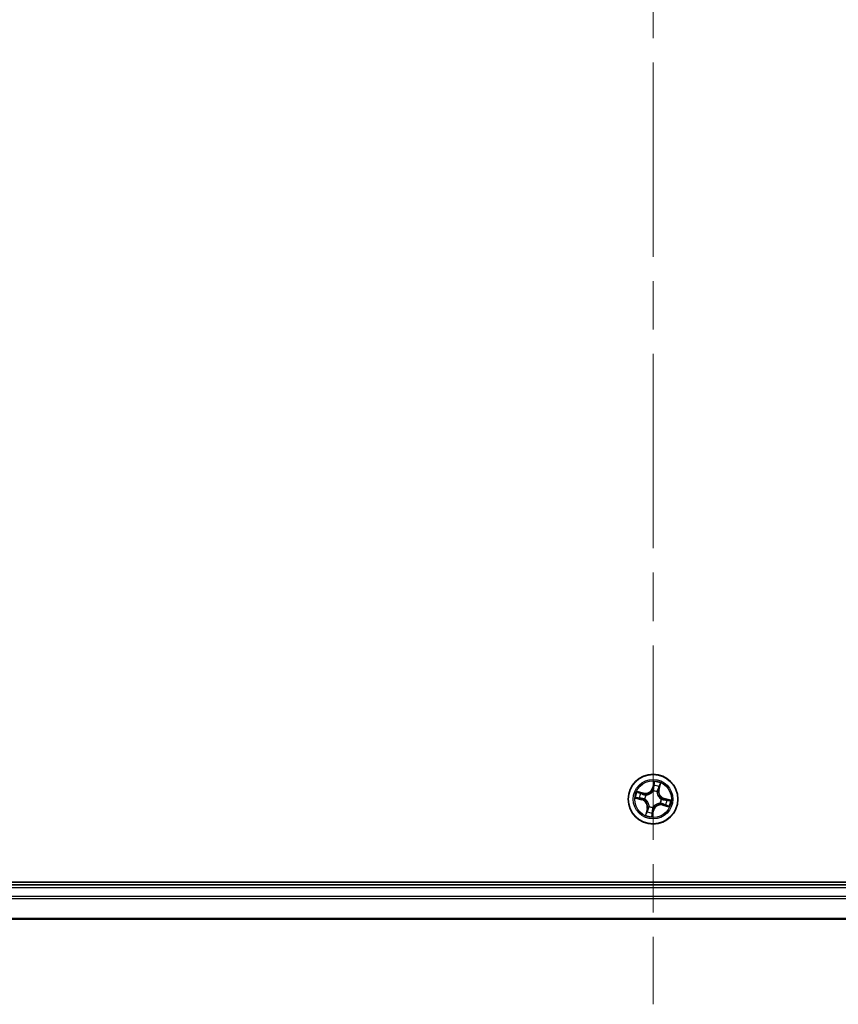
# Model space of a CAD drawing. Units: millimetres. Extents: x -1907 to 7332, y 32 to 1443.
# Drawn here: x 1124 to 1220, y 309 to 423 of the extents above; entities that cross this region are included whole.
import ezdxf

# ---------------------------------------------------------------- set-up
doc = ezdxf.new("R2010")
doc.units = ezdxf.units.MM
doc.header["$LTSCALE"] = 4
doc.linetypes.add('CHAIN', pattern=[0.3543, 0.2362, -0.0295, 0.0591, -0.0295])
for name, color, linetype, lineweight in [('Centerline (ISO)', 131, 'Continuous', 18), ('Visible (ISO)', 7, 'Continuous', 35), ('Visible Narrow (ISO)', 7, 'Continuous', 25)]:
    doc.layers.add(name, color=color, linetype=linetype, lineweight=lineweight)

msp = doc.modelspace()

# ---------------------------------------------------------------- linework, layer by layer
at = {"layer": 'Centerline (ISO)', "linetype": 'CHAIN', "ltscale": 23.990969}
msp.add_line((1198.1324, 826.4462), (1198.1324, 308.5852), dxfattribs=at)
at = {"layer": 'Visible (ISO)'}
for p, q in [((1393.1324, 322.8157), (1003.1324, 322.8157)), ((1388.1324, 322.5157), (1008.1324, 322.5157)), ((1008.1324, 318.5157), (1388.1324, 318.5157))]:
    msp.add_line(p, q, dxfattribs=at)
msp.add_circle((1198.1324, 332.5157), 2.9, dxfattribs=at)
at = {"layer": 'Visible Narrow (ISO)'}
for p, q in [((1198.2647, 334.5715), (1198.0549, 333.8206)), ((1198.1029, 333.8072), (1198.2348, 334.2793)), ((1198.8369, 333.6168), (1199.0203, 334.3746)), ((1197.0313, 333.2202), (1196.2735, 333.4037)), ((1196.5432, 333.2871), (1197.0196, 333.1718)), ((1197.0196, 333.1718), (1197.0025, 333.1012)), ((1197.0196, 333.1718), (1197.0313, 333.2202)), ((1198.1029, 333.8072), (1198.0549, 333.8206)), ((1198.1029, 333.8072), (1198.1729, 333.7877)), ((1198.1302, 333.4632), (1198.1301, 333.4845)), ((1198.6072, 333.3602), (1198.5968, 333.3416)), ((1198.7885, 333.6285), (1198.7179, 333.6456)), ((1198.9038, 334.1049), (1198.7885, 333.6285)), ((1198.7885, 333.6285), (1198.8369, 333.6168)), ((1196.0766, 332.648), (1196.8275, 332.4383)), ((1196.8409, 332.4862), (1196.3688, 332.6181)), ((1196.8409, 332.4862), (1196.8275, 332.4383)), ((1196.8409, 332.4862), (1196.8604, 332.5562)), ((1197.1849, 332.5135), (1197.1636, 332.5134)), ((1197.2879, 332.9906), (1197.3065, 332.9801)), ((1198.9768, 332.0409), (1198.9583, 332.0513)), ((1199.0799, 332.5179), (1199.1012, 332.518)), ((1199.2452, 331.8596), (1199.2623, 331.9302)), ((1199.4239, 332.5452), (1199.4044, 332.4752)), ((1199.4239, 332.5452), (1199.4373, 332.5932)), ((1199.4239, 332.5452), (1199.896, 332.4133)), ((1200.1882, 332.3834), (1199.4373, 332.5932)), ((1197.4279, 331.4146), (1197.2444, 330.6568)), ((1197.361, 330.9265), (1197.4763, 331.4029)), ((1197.4763, 331.4029), (1197.4279, 331.4146)), ((1197.4763, 331.4029), (1197.5469, 331.3858)), ((1197.6575, 331.6713), (1197.668, 331.6898)), ((1198.0001, 330.4599), (1198.2098, 331.2108)), ((1198.1619, 331.2242), (1198.03, 330.7521)), ((1198.1619, 331.2242), (1198.0919, 331.2437)), ((1198.1346, 331.5682), (1198.1347, 331.5469)), ((1198.1619, 331.2242), (1198.2098, 331.2108)), ((1199.2452, 331.8596), (1199.2335, 331.8112)), ((1199.2335, 331.8112), (1199.9913, 331.6278)), ((1199.7216, 331.7443), (1199.2452, 331.8596)), ((1008.1324, 322.2157), (1388.1324, 322.2157)), ((1388.1324, 321.1562), (1008.1324, 321.1562)), ((1008.1324, 320.9258), (1388.1324, 320.9258)), ((1388.1324, 318.5852), (1008.1324, 318.5852))]:
    msp.add_line(p, q, dxfattribs=at)
for radius in [2.8677, 2.3092, 2.1415]:
    msp.add_circle((1198.1324, 332.5157), radius, dxfattribs=at)
for centre, radius, start, end in [((1198.1324, 332.5157), 2.0601, 64.466802, 86.317639), ((1198.1324, 332.5157), 2.0601, 154.466802, 176.317639), ((1198.1324, 332.5157), 1.6122, 155.0847, 175.699741), ((1197.2322, 334.0504), 0.904, 256.39222, 344.39222), ((1197.2322, 334.0504), 0.8542, 256.39222, 344.39222), ((1198.1324, 332.5157), 0.9688, 60.650265, 90.134176), ((1198.1324, 332.5157), 0.9475, 60.650265, 90.134176), ((1198.1324, 332.5157), 1.6122, 65.0847, 85.699741), ((1199.6671, 333.4159), 0.904, 166.39222, 254.39222), ((1199.6671, 333.4159), 0.8542, 166.39222, 254.39222), ((1196.5976, 331.6156), 0.8542, 346.39222, 74.39222), ((1196.5976, 331.6156), 0.904, 346.39222, 74.39222), ((1198.1324, 332.5157), 0.9688, 150.650265, 180.134176), ((1198.1324, 332.5157), 0.9475, 150.650265, 180.134176), ((1198.1324, 332.5157), 0.9475, 330.650265, 0.134176), ((1198.1324, 332.5157), 0.9688, 330.650265, 0.134176), ((1198.1324, 332.5157), 1.6122, 335.0847, 355.699741), ((1198.1324, 332.5157), 2.0601, 334.466802, 356.317639), ((1198.1324, 332.5157), 1.6122, 245.0847, 265.699741), ((1198.1324, 332.5157), 0.9688, 240.650265, 270.134176), ((1198.1324, 332.5157), 0.9475, 240.650265, 270.134176), ((1199.0325, 330.981), 0.904, 76.39222, 164.39222), ((1199.0325, 330.981), 0.8542, 76.39222, 164.39222), ((1198.1324, 332.5157), 2.0601, 244.466802, 266.317639)]:
    msp.add_arc(centre, radius, start, end, dxfattribs=at)
for centre, major_axis, ratio, start_param, end_param in [((1198.2827, 334.2659), (-0.0488, 0.0107), 0.54850665, 4.7835784, 6.17876057), ((1196.5315, 333.2387), (0.0145, 0.0478), 0.54850665, 0.10442473, 1.4996069), ((1196.7109, 333.176), (0.0201, 0.0458), 0.89574018, 0.19731949, 1.55274262), ((1196.9907, 333.0528), (0.0201, 0.0458), 0.89572054, 0.1973017, 1.54834765), ((1198.1302, 333.4397), (-0.0453, 0.0212), 0.87684642, 5.10328313, 6.10089396), ((1198.1302, 333.4397), (-0.0424, 0.0265), 0.41070123, 4.96449783, 6.18744952), ((1198.2208, 333.7743), (-0.0498, 0.0048), 0.89572054, 4.73483766, 6.08588361), ((1198.2499, 334.0787), (-0.0498, 0.0048), 0.89574018, 4.73044269, 6.08586581), ((1198.5853, 333.3211), (0.0499, 0.0024), 0.41070123, 0.09573579, 1.31868747), ((1198.5853, 333.3211), (0.0499, -0.0036), 0.87684641, 0.18229136, 1.17990219), ((1198.6695, 333.6574), (0.0458, -0.0201), 0.89572054, 0.1973017, 1.54834765), ((1198.7927, 333.9372), (0.0458, -0.0201), 0.89574018, 0.19731949, 1.55274262), ((1198.8554, 334.1166), (0.0478, -0.0145), 0.54850665, 0.10442473, 1.4996069), ((1196.3822, 332.6661), (-0.0107, -0.0488), 0.54850665, 4.7835784, 6.17876057), ((1196.5694, 332.6332), (-0.0048, -0.0498), 0.89574018, 4.73044269, 6.08586581), ((1196.8738, 332.6042), (-0.0048, -0.0498), 0.89572054, 4.73483766, 6.08588361), ((1197.2084, 332.5135), (-0.0212, -0.0453), 0.87684642, 5.10328313, 6.10089396), ((1197.2084, 332.5135), (-0.0265, -0.0424), 0.41070123, 4.96449783, 6.18744952), ((1197.327, 332.9686), (0.0036, 0.0499), 0.87684641, 0.18229136, 1.17990219), ((1197.327, 332.9686), (-0.0024, 0.0499), 0.41070123, 0.09573579, 1.31868747), ((1198.9378, 332.0628), (0.0024, -0.0499), 0.41070123, 0.09573579, 1.31868747), ((1198.9378, 332.0628), (-0.0036, -0.0499), 0.87684641, 0.18229136, 1.17990219), ((1199.0564, 332.5179), (0.0265, 0.0424), 0.41070123, 4.96449783, 6.18744952), ((1199.0564, 332.5179), (0.0212, 0.0453), 0.87684642, 5.10328313, 6.10089396), ((1199.274, 331.9786), (-0.0201, -0.0458), 0.89572054, 0.1973017, 1.54834765), ((1199.3909, 332.4273), (0.0048, 0.0498), 0.89572054, 4.73483766, 6.08588361), ((1199.6954, 332.3982), (0.0048, 0.0498), 0.89574018, 4.73044269, 6.08586581), ((1199.8826, 332.3654), (0.0107, 0.0488), 0.54850665, 4.7835784, 6.17876057), ((1197.4094, 330.9148), (-0.0478, 0.0145), 0.54850665, 0.10442473, 1.4996069), ((1197.4721, 331.0942), (-0.0458, 0.0201), 0.89574018, 0.19731949, 1.55274262), ((1197.5953, 331.3741), (-0.0458, 0.0201), 0.89572054, 0.1973017, 1.54834765), ((1197.6795, 331.7103), (-0.0499, 0.0036), 0.87684641, 0.18229136, 1.17990219), ((1197.6795, 331.7103), (-0.0499, -0.0024), 0.41070123, 0.09573579, 1.31868747), ((1198.0149, 330.9527), (0.0498, -0.0048), 0.89574018, 4.73044269, 6.08586581), ((1198.0439, 331.2571), (0.0498, -0.0048), 0.89572054, 4.73483766, 6.08588361), ((1198.1345, 331.5917), (0.0424, -0.0265), 0.41070123, 4.96449783, 6.18744952), ((1198.1345, 331.5917), (0.0453, -0.0212), 0.87684642, 5.10328313, 6.10089396), ((1199.5539, 331.8554), (-0.0201, -0.0458), 0.89574018, 0.19731949, 1.55274262), ((1199.7333, 331.7927), (-0.0145, -0.0478), 0.54850665, 0.10442473, 1.4996069), ((1197.982, 330.7655), (0.0488, -0.0107), 0.54850665, 4.7835784, 6.17876057)]:
    msp.add_ellipse(centre, major_axis=major_axis, ratio=ratio, start_param=start_param, end_param=end_param, dxfattribs=at)
for points, knots in [([(1198.2348, 334.2793), (1198.2262, 334.2398), (1198.2189, 334.2036), (1198.2078, 334.1405), (1198.204, 334.1135), (1198.2019, 334.0921)], [0, 0, 0, 0, 0.014491423, 0.014491423, 0.0289828459, 0.0289828459, 0.0289828459, 0.0289828459]), ([(1198.2647, 334.5715), (1198.2634, 334.5447), (1198.2621, 334.5176), (1198.2591, 334.4647), (1198.2573, 334.439), (1198.2525, 334.3849), (1198.2493, 334.3566), (1198.242, 334.312), (1198.2388, 334.2953), (1198.2348, 334.2793)], [-0.0323943032, -0.0323943032, -0.0323943032, -0.0323943032, -0.0237449879, -0.0237449879, -0.0154285, -0.0154285, -0.0059340385, -0.0059340385, 0, 0, 0, 0]), ([(1198.2533, 334.1233), (1198.2552, 334.1428), (1198.2589, 334.1673), (1198.2697, 334.2247), (1198.2767, 334.2575), (1198.2851, 334.2934)], [-0.0289828459, -0.0289828459, -0.0289828459, -0.0289828459, -0.014491423, -0.014491423, 0, 0, 0, 0]), ([(1198.2851, 334.2934), (1198.2885, 334.308), (1198.2904, 334.3236), (1198.2925, 334.3653), (1198.2911, 334.3922), (1198.2858, 334.4438), (1198.2823, 334.4686), (1198.2741, 334.5195), (1198.2694, 334.5456), (1198.2647, 334.5715)], [0, 0, 0, 0, 0.0059340385, 0.0059340385, 0.0154285, 0.0154285, 0.0237449879, 0.0237449879, 0.0323943032, 0.0323943032, 0.0323943032, 0.0323943032]), ([(1199.0203, 334.3746), (1199, 334.3498), (1198.9794, 334.3247), (1198.9349, 334.2676), (1198.9118, 334.2356), (1198.8821, 334.1828), (1198.8727, 334.1623), (1198.8668, 334.1418)], [-0.0003383294, -0.0003383294, -0.0003383294, -0.0003383294, 0.0102009359, 0.0102009359, 0.0236501899, 0.0236501899, 0.0320559737, 0.0320559737, 0.0320559737, 0.0320559737]), ([(1198.9038, 334.1049), (1198.91, 334.1275), (1198.918, 334.1506), (1198.9416, 334.211), (1198.9587, 334.2483), (1198.991, 334.3156), (1199.0057, 334.3453), (1199.0203, 334.3746)], [-0.0320559737, -0.0320559737, -0.0320559737, -0.0320559737, -0.0236501899, -0.0236501899, -0.0102009359, -0.0102009359, 0.0003383294, 0.0003383294, 0.0003383294, 0.0003383294]), ([(1196.5432, 333.2871), (1196.5206, 333.2933), (1196.4975, 333.3013), (1196.4371, 333.325), (1196.3997, 333.342), (1196.3325, 333.3743), (1196.3028, 333.3891), (1196.2735, 333.4037)], [-0.0320559737, -0.0320559737, -0.0320559737, -0.0320559737, -0.0236501899, -0.0236501899, -0.0102009359, -0.0102009359, 0.0003383294, 0.0003383294, 0.0003383294, 0.0003383294]), ([(1196.2735, 333.4037), (1196.2983, 333.3833), (1196.3234, 333.3627), (1196.3805, 333.3182), (1196.4125, 333.2951), (1196.4653, 333.2654), (1196.4858, 333.256), (1196.5063, 333.2501)], [-0.0003383294, -0.0003383294, -0.0003383294, -0.0003383294, 0.0102009359, 0.0102009359, 0.0236501899, 0.0236501899, 0.0320559737, 0.0320559737, 0.0320559737, 0.0320559737]), ([(1196.5063, 333.2501), (1196.5415, 333.24), (1196.5734, 333.2301), (1196.6288, 333.2115), (1196.6522, 333.2028), (1196.6703, 333.1949)], [-0.0289828459, -0.0289828459, -0.0289828459, -0.0289828459, -0.0145850634, -0.0145850634, 0, 0, 0, 0]), ([(1196.7226, 333.2244), (1196.7028, 333.2331), (1196.6772, 333.243), (1196.6165, 333.2642), (1196.5816, 333.2755), (1196.5432, 333.2871)], [0, 0, 0, 0, 0.0145850634, 0.0145850634, 0.0289828459, 0.0289828459, 0.0289828459, 0.0289828459]), ([(1196.6703, 333.1949), (1196.7169, 333.1744), (1196.7636, 333.1539), (1196.8569, 333.1129), (1196.9035, 333.0924), (1196.9502, 333.0719)], [-0.0687798542, -0.0687798542, -0.0687798542, -0.0687798542, -0.0343899271, -0.0343899271, 0, 0, 0, 0]), ([(1197.0025, 333.1012), (1196.9558, 333.1218), (1196.9092, 333.1423), (1196.8159, 333.1834), (1196.7692, 333.2039), (1196.7226, 333.2244)], [0, 0, 0, 0, 0.0343899271, 0.0343899271, 0.0687798542, 0.0687798542, 0.0687798542, 0.0687798542]), ([(1196.9502, 333.0719), (1197.0169, 333.0426), (1197.0867, 333.0204), (1197.2015, 332.9984), (1197.2438, 332.993), (1197.2879, 332.9906)], [-0.0982412545, -0.0982412545, -0.0982412545, -0.0982412545, -0.0491206273, -0.0491206273, -0.0217758941, -0.0217758941, -0.0217758941, -0.0217758941]), ([(1197.3226, 333.0182), (1197.2809, 333.0216), (1197.2408, 333.0276), (1197.132, 333.0507), (1197.0657, 333.0727), (1197.0025, 333.1012)], [0.0217758941, 0.0217758941, 0.0217758941, 0.0217758941, 0.0491206273, 0.0491206273, 0.0982412545, 0.0982412545, 0.0982412545, 0.0982412545]), ([(1197.3065, 332.9801), (1197.3232, 332.9811), (1197.3399, 332.9825), (1197.4421, 332.9936), (1197.5291, 333.014), (1197.67, 333.0681), (1197.7239, 333.094), (1197.7755, 333.1242), (1197.827, 333.1545), (1197.876, 333.1889), (1197.9919, 333.2855), (1198.0522, 333.3515), (1198.1118, 333.4352), (1198.1212, 333.4491), (1198.1302, 333.4632)], [-0.174866013, -0.174866013, -0.174866013, -0.174866013, -0.16940495, -0.16940495, -0.141674077, -0.141674077, -0.124342281, -0.124342281, -0.124342281, -0.107010485, -0.107010485, -0.079279611, -0.079279611, -0.073818549, -0.073818549, -0.073818549, -0.073818549]), ([(1198.089, 333.4677), (1198.0807, 333.4543), (1198.072, 333.441), (1198.0168, 333.3611), (1197.9613, 333.2981), (1197.8547, 333.207), (1197.8097, 333.1749), (1197.7622, 333.147), (1197.7146, 333.1191), (1197.6646, 333.0955), (1197.5331, 333.0469), (1197.451, 333.0292), (1197.3543, 333.0201), (1197.3384, 333.019), (1197.3226, 333.0182)], [0.073818549, 0.073818549, 0.073818549, 0.073818549, 0.079279611, 0.079279611, 0.107010485, 0.107010485, 0.124342281, 0.124342281, 0.124342281, 0.141674077, 0.141674077, 0.16940495, 0.16940495, 0.174866013, 0.174866013, 0.174866013, 0.174866013]), ([(1198.1729, 333.7877), (1198.1669, 333.7186), (1198.1537, 333.65), (1198.1208, 333.5437), (1198.1065, 333.5058), (1198.089, 333.4677)], [0, 0, 0, 0, 0.0491206273, 0.0491206273, 0.0764653604, 0.0764653604, 0.0764653604, 0.0764653604]), ([(1198.1301, 333.4845), (1198.1496, 333.5242), (1198.1655, 333.5638), (1198.2023, 333.6747), (1198.217, 333.7465), (1198.224, 333.819)], [-0.0764653604, -0.0764653604, -0.0764653604, -0.0764653604, -0.0491206273, -0.0491206273, 0, 0, 0, 0]), ([(1198.2019, 334.0921), (1198.1971, 334.0414), (1198.1922, 333.9906), (1198.1826, 333.8892), (1198.1777, 333.8384), (1198.1729, 333.7877)], [0, 0, 0, 0, 0.0343899271, 0.0343899271, 0.0687798542, 0.0687798542, 0.0687798542, 0.0687798542]), ([(1198.224, 333.819), (1198.2289, 333.8697), (1198.2338, 333.9204), (1198.2435, 334.0219), (1198.2484, 334.0726), (1198.2533, 334.1233)], [-0.0687798542, -0.0687798542, -0.0687798542, -0.0687798542, -0.0343899271, -0.0343899271, 0, 0, 0, 0]), ([(1198.5968, 333.3416), (1198.5978, 333.3249), (1198.5992, 333.3082), (1198.6103, 333.206), (1198.6307, 333.119), (1198.6848, 332.9781), (1198.7107, 332.9242), (1198.7409, 332.8726), (1198.7711, 332.8211), (1198.8056, 332.7721), (1198.9021, 332.6562), (1198.9682, 332.5959), (1199.0519, 332.5363), (1199.0658, 332.5269), (1199.0799, 332.5179)], [-0.174866013, -0.174866013, -0.174866013, -0.174866013, -0.16940495, -0.16940495, -0.141674077, -0.141674077, -0.124342281, -0.124342281, -0.124342281, -0.107010485, -0.107010485, -0.079279611, -0.079279611, -0.073818549, -0.073818549, -0.073818549, -0.073818549]), ([(1198.6885, 333.6979), (1198.6593, 333.6312), (1198.6371, 333.5614), (1198.615, 333.4466), (1198.6096, 333.4043), (1198.6072, 333.3602)], [-0.0982412545, -0.0982412545, -0.0982412545, -0.0982412545, -0.0491206273, -0.0491206273, -0.0217758941, -0.0217758941, -0.0217758941, -0.0217758941]), ([(1198.6349, 333.3255), (1198.6383, 333.3672), (1198.6443, 333.4073), (1198.6674, 333.5161), (1198.6894, 333.5824), (1198.7179, 333.6456)], [0.0217758941, 0.0217758941, 0.0217758941, 0.0217758941, 0.0491206273, 0.0491206273, 0.0982412545, 0.0982412545, 0.0982412545, 0.0982412545]), ([(1199.0844, 332.5591), (1199.071, 332.5674), (1199.0576, 332.5761), (1198.9777, 332.6313), (1198.9148, 332.6868), (1198.8237, 332.7934), (1198.7915, 332.8384), (1198.7636, 332.8859), (1198.7357, 332.9335), (1198.7122, 332.9835), (1198.6636, 333.115), (1198.6459, 333.1971), (1198.6367, 333.2938), (1198.6356, 333.3097), (1198.6349, 333.3255)], [0.073818549, 0.073818549, 0.073818549, 0.073818549, 0.079279611, 0.079279611, 0.107010485, 0.107010485, 0.124342281, 0.124342281, 0.124342281, 0.141674077, 0.141674077, 0.16940495, 0.16940495, 0.174866013, 0.174866013, 0.174866013, 0.174866013]), ([(1198.8116, 333.9778), (1198.791, 333.9312), (1198.7705, 333.8845), (1198.7295, 333.7912), (1198.709, 333.7445), (1198.6885, 333.6979)], [-0.0687798542, -0.0687798542, -0.0687798542, -0.0687798542, -0.0343899271, -0.0343899271, 0, 0, 0, 0]), ([(1198.7179, 333.6456), (1198.7384, 333.6923), (1198.759, 333.7389), (1198.8, 333.8322), (1198.8206, 333.8789), (1198.8411, 333.9255)], [0, 0, 0, 0, 0.0343899271, 0.0343899271, 0.0687798542, 0.0687798542, 0.0687798542, 0.0687798542]), ([(1198.8668, 334.1418), (1198.8567, 334.1066), (1198.8468, 334.0747), (1198.8282, 334.0193), (1198.8194, 333.9959), (1198.8116, 333.9778)], [-0.0289828459, -0.0289828459, -0.0289828459, -0.0289828459, -0.0145850634, -0.0145850634, 0, 0, 0, 0]), ([(1198.8411, 333.9255), (1198.8498, 333.9453), (1198.8597, 333.9709), (1198.8809, 334.0316), (1198.8921, 334.0665), (1198.9038, 334.1049)], [0, 0, 0, 0, 0.0145850634, 0.0145850634, 0.0289828459, 0.0289828459, 0.0289828459, 0.0289828459]), ([(1196.3547, 332.6684), (1196.3401, 332.6719), (1196.3245, 332.6737), (1196.2828, 332.6758), (1196.2559, 332.6744), (1196.2042, 332.6692), (1196.1795, 332.6656), (1196.1286, 332.6574), (1196.1025, 332.6527), (1196.0766, 332.648)], [0, 0, 0, 0, 0.0059340385, 0.0059340385, 0.0154285, 0.0154285, 0.0237449879, 0.0237449879, 0.0323943032, 0.0323943032, 0.0323943032, 0.0323943032]), ([(1196.0766, 332.648), (1196.1034, 332.6467), (1196.1305, 332.6454), (1196.1834, 332.6424), (1196.2091, 332.6407), (1196.2632, 332.6359), (1196.2915, 332.6327), (1196.3361, 332.6254), (1196.3528, 332.6221), (1196.3688, 332.6181)], [-0.0323943032, -0.0323943032, -0.0323943032, -0.0323943032, -0.0237449879, -0.0237449879, -0.0154285, -0.0154285, -0.0059340385, -0.0059340385, 0, 0, 0, 0]), ([(1196.5247, 332.6366), (1196.5053, 332.6385), (1196.4808, 332.6422), (1196.4234, 332.653), (1196.3906, 332.66), (1196.3547, 332.6684)], [-0.0289828459, -0.0289828459, -0.0289828459, -0.0289828459, -0.014491423, -0.014491423, 0, 0, 0, 0]), ([(1196.3688, 332.6181), (1196.4083, 332.6095), (1196.4445, 332.6023), (1196.5076, 332.5912), (1196.5346, 332.5873), (1196.556, 332.5853)], [0, 0, 0, 0, 0.014491423, 0.014491423, 0.0289828459, 0.0289828459, 0.0289828459, 0.0289828459]), ([(1196.8291, 332.6073), (1196.7784, 332.6122), (1196.7277, 332.6171), (1196.6262, 332.6268), (1196.5755, 332.6317), (1196.5247, 332.6366)], [-0.0687798542, -0.0687798542, -0.0687798542, -0.0687798542, -0.0343899271, -0.0343899271, 0, 0, 0, 0]), ([(1196.556, 332.5853), (1196.6067, 332.5804), (1196.6575, 332.5756), (1196.7589, 332.5659), (1196.8097, 332.561), (1196.8604, 332.5562)], [0, 0, 0, 0, 0.0343899271, 0.0343899271, 0.0687798542, 0.0687798542, 0.0687798542, 0.0687798542]), ([(1197.1636, 332.5134), (1197.1239, 332.5329), (1197.0843, 332.5488), (1196.9733, 332.5856), (1196.9016, 332.6003), (1196.8291, 332.6073)], [-0.0764653604, -0.0764653604, -0.0764653604, -0.0764653604, -0.0491206273, -0.0491206273, 0, 0, 0, 0]), ([(1196.8604, 332.5562), (1196.9295, 332.5502), (1196.9981, 332.5371), (1197.1044, 332.5041), (1197.1423, 332.4898), (1197.1804, 332.4724)], [0, 0, 0, 0, 0.0491206273, 0.0491206273, 0.0764653604, 0.0764653604, 0.0764653604, 0.0764653604]), ([(1197.1804, 332.4724), (1197.1938, 332.464), (1197.2071, 332.4553), (1197.287, 332.4001), (1197.35, 332.3446), (1197.4411, 332.238), (1197.4732, 332.1931), (1197.5011, 332.1455), (1197.529, 332.0979), (1197.5526, 332.0479), (1197.6011, 331.9164), (1197.6189, 331.8343), (1197.628, 331.7376), (1197.6291, 331.7218), (1197.6299, 331.706)], [0.073818549, 0.073818549, 0.073818549, 0.073818549, 0.079279611, 0.079279611, 0.107010485, 0.107010485, 0.124342281, 0.124342281, 0.124342281, 0.141674077, 0.141674077, 0.16940495, 0.16940495, 0.174866013, 0.174866013, 0.174866013, 0.174866013]), ([(1197.668, 331.6898), (1197.667, 331.7065), (1197.6656, 331.7233), (1197.6545, 331.8254), (1197.6341, 331.9125), (1197.58, 332.0533), (1197.5541, 332.1073), (1197.5239, 332.1588), (1197.4936, 332.2104), (1197.4592, 332.2593), (1197.3626, 332.3752), (1197.2966, 332.4355), (1197.2129, 332.4951), (1197.199, 332.5045), (1197.1849, 332.5135)], [-0.174866013, -0.174866013, -0.174866013, -0.174866013, -0.16940495, -0.16940495, -0.141674077, -0.141674077, -0.124342281, -0.124342281, -0.124342281, -0.107010485, -0.107010485, -0.079279611, -0.079279611, -0.073818549, -0.073818549, -0.073818549, -0.073818549]), ([(1198.9583, 332.0513), (1198.9416, 332.0503), (1198.9248, 332.0489), (1198.8227, 332.0378), (1198.7356, 332.0174), (1198.5948, 331.9633), (1198.5408, 331.9374), (1198.4893, 331.9072), (1198.4377, 331.877), (1198.3888, 331.8425), (1198.2729, 331.746), (1198.2126, 331.6799), (1198.153, 331.5962), (1198.1436, 331.5823), (1198.1346, 331.5682)], [-0.174866013, -0.174866013, -0.174866013, -0.174866013, -0.16940495, -0.16940495, -0.141674077, -0.141674077, -0.124342281, -0.124342281, -0.124342281, -0.107010485, -0.107010485, -0.079279611, -0.079279611, -0.073818549, -0.073818549, -0.073818549, -0.073818549]), ([(1198.1757, 331.5637), (1198.1841, 331.5771), (1198.1928, 331.5904), (1198.248, 331.6704), (1198.3035, 331.7333), (1198.4101, 331.8244), (1198.455, 331.8566), (1198.5026, 331.8845), (1198.5502, 331.9124), (1198.6002, 331.9359), (1198.7317, 331.9845), (1198.8138, 332.0022), (1198.9105, 332.0114), (1198.9263, 332.0125), (1198.9421, 332.0132)], [0.073818549, 0.073818549, 0.073818549, 0.073818549, 0.079279611, 0.079279611, 0.107010485, 0.107010485, 0.124342281, 0.124342281, 0.124342281, 0.141674077, 0.141674077, 0.16940495, 0.16940495, 0.174866013, 0.174866013, 0.174866013, 0.174866013]), ([(1198.9421, 332.0132), (1198.9839, 332.0098), (1199.0239, 332.0038), (1199.1328, 331.9807), (1199.1991, 331.9587), (1199.2623, 331.9302)], [0.0217758941, 0.0217758941, 0.0217758941, 0.0217758941, 0.0491206273, 0.0491206273, 0.0982412545, 0.0982412545, 0.0982412545, 0.0982412545]), ([(1199.3145, 331.9595), (1199.2479, 331.9888), (1199.1781, 332.011), (1199.0633, 332.0331), (1199.021, 332.0385), (1198.9768, 332.0409)], [-0.0982412545, -0.0982412545, -0.0982412545, -0.0982412545, -0.0491206273, -0.0491206273, -0.0217758941, -0.0217758941, -0.0217758941, -0.0217758941]), ([(1199.4044, 332.4752), (1199.3352, 332.4812), (1199.2666, 332.4944), (1199.1604, 332.5273), (1199.1225, 332.5416), (1199.0844, 332.5591)], [0, 0, 0, 0, 0.0491206273, 0.0491206273, 0.0764653604, 0.0764653604, 0.0764653604, 0.0764653604]), ([(1199.1012, 332.518), (1199.1409, 332.4985), (1199.1804, 332.4826), (1199.2914, 332.4458), (1199.3632, 332.4311), (1199.4356, 332.4241)], [-0.0764653604, -0.0764653604, -0.0764653604, -0.0764653604, -0.0491206273, -0.0491206273, 0, 0, 0, 0]), ([(1199.2623, 331.9302), (1199.309, 331.9097), (1199.3556, 331.8891), (1199.4489, 331.8481), (1199.4955, 331.8275), (1199.5422, 331.807)], [0, 0, 0, 0, 0.0343899271, 0.0343899271, 0.0687798542, 0.0687798542, 0.0687798542, 0.0687798542]), ([(1199.5945, 331.8365), (1199.5479, 331.857), (1199.5012, 331.8776), (1199.4079, 331.9186), (1199.3612, 331.9391), (1199.3145, 331.9595)], [-0.0687798542, -0.0687798542, -0.0687798542, -0.0687798542, -0.0343899271, -0.0343899271, 0, 0, 0, 0]), ([(1199.7088, 332.4462), (1199.658, 332.451), (1199.6073, 332.4558), (1199.5058, 332.4655), (1199.4551, 332.4704), (1199.4044, 332.4752)], [0, 0, 0, 0, 0.0343899271, 0.0343899271, 0.0687798542, 0.0687798542, 0.0687798542, 0.0687798542]), ([(1199.4356, 332.4241), (1199.4864, 332.4192), (1199.5371, 332.4143), (1199.6386, 332.4046), (1199.6893, 332.3997), (1199.74, 332.3948)], [-0.0687798542, -0.0687798542, -0.0687798542, -0.0687798542, -0.0343899271, -0.0343899271, 0, 0, 0, 0]), ([(1199.896, 332.4133), (1199.8565, 332.4219), (1199.8203, 332.4292), (1199.7571, 332.4402), (1199.7301, 332.4441), (1199.7088, 332.4462)], [0, 0, 0, 0, 0.014491423, 0.014491423, 0.0289828459, 0.0289828459, 0.0289828459, 0.0289828459]), ([(1199.74, 332.3948), (1199.7595, 332.3929), (1199.784, 332.3892), (1199.8414, 332.3784), (1199.8742, 332.3714), (1199.91, 332.363)], [-0.0289828459, -0.0289828459, -0.0289828459, -0.0289828459, -0.014491423, -0.014491423, 0, 0, 0, 0]), ([(1200.1882, 332.3834), (1200.1613, 332.3847), (1200.1342, 332.386), (1200.0814, 332.389), (1200.0557, 332.3908), (1200.0016, 332.3956), (1199.9733, 332.3988), (1199.9287, 332.406), (1199.912, 332.4093), (1199.896, 332.4133)], [-0.0323943032, -0.0323943032, -0.0323943032, -0.0323943032, -0.0237449879, -0.0237449879, -0.0154285, -0.0154285, -0.0059340385, -0.0059340385, 0, 0, 0, 0]), ([(1199.91, 332.363), (1199.9247, 332.3596), (1199.9402, 332.3577), (1199.982, 332.3556), (1200.0088, 332.357), (1200.0605, 332.3623), (1200.0853, 332.3658), (1200.1361, 332.374), (1200.1623, 332.3787), (1200.1882, 332.3834)], [0, 0, 0, 0, 0.0059340385, 0.0059340385, 0.0154285, 0.0154285, 0.0237449879, 0.0237449879, 0.0323943032, 0.0323943032, 0.0323943032, 0.0323943032]), ([(1197.361, 330.9265), (1197.3548, 330.9039), (1197.3468, 330.8808), (1197.3231, 330.8204), (1197.3061, 330.7831), (1197.2738, 330.7158), (1197.259, 330.6862), (1197.2444, 330.6568)], [-0.0320559737, -0.0320559737, -0.0320559737, -0.0320559737, -0.0236501899, -0.0236501899, -0.0102009359, -0.0102009359, 0.0003383294, 0.0003383294, 0.0003383294, 0.0003383294]), ([(1197.2444, 330.6568), (1197.2648, 330.6816), (1197.2854, 330.7067), (1197.3299, 330.7639), (1197.353, 330.7958), (1197.3827, 330.8486), (1197.3921, 330.8691), (1197.398, 330.8897)], [-0.0003383294, -0.0003383294, -0.0003383294, -0.0003383294, 0.0102009359, 0.0102009359, 0.0236501899, 0.0236501899, 0.0320559737, 0.0320559737, 0.0320559737, 0.0320559737]), ([(1197.4237, 331.1059), (1197.415, 331.0861), (1197.4051, 331.0605), (1197.3839, 330.9998), (1197.3726, 330.9649), (1197.361, 330.9265)], [0, 0, 0, 0, 0.0145850634, 0.0145850634, 0.0289828459, 0.0289828459, 0.0289828459, 0.0289828459]), ([(1197.398, 330.8897), (1197.4081, 330.9248), (1197.4179, 330.9567), (1197.4366, 331.0122), (1197.4453, 331.0356), (1197.4532, 331.0536)], [-0.0289828459, -0.0289828459, -0.0289828459, -0.0289828459, -0.0145850634, -0.0145850634, 0, 0, 0, 0]), ([(1197.5469, 331.3858), (1197.5263, 331.3391), (1197.5058, 331.2925), (1197.4647, 331.1992), (1197.4442, 331.1526), (1197.4237, 331.1059)], [0, 0, 0, 0, 0.0343899271, 0.0343899271, 0.0687798542, 0.0687798542, 0.0687798542, 0.0687798542]), ([(1197.4532, 331.0536), (1197.4737, 331.1002), (1197.4942, 331.1469), (1197.5352, 331.2402), (1197.5557, 331.2869), (1197.5762, 331.3335)], [-0.0687798542, -0.0687798542, -0.0687798542, -0.0687798542, -0.0343899271, -0.0343899271, 0, 0, 0, 0]), ([(1197.6299, 331.706), (1197.6265, 331.6642), (1197.6205, 331.6242), (1197.5974, 331.5153), (1197.5754, 331.449), (1197.5469, 331.3858)], [0.0217758941, 0.0217758941, 0.0217758941, 0.0217758941, 0.0491206273, 0.0491206273, 0.0982412545, 0.0982412545, 0.0982412545, 0.0982412545]), ([(1197.5762, 331.3335), (1197.6055, 331.4002), (1197.6277, 331.47), (1197.6497, 331.5848), (1197.6551, 331.6271), (1197.6575, 331.6713)], [-0.0982412545, -0.0982412545, -0.0982412545, -0.0982412545, -0.0491206273, -0.0491206273, -0.0217758941, -0.0217758941, -0.0217758941, -0.0217758941]), ([(1198.0115, 330.9081), (1198.0096, 330.8886), (1198.0059, 330.8641), (1197.9951, 330.8067), (1197.988, 330.7739), (1197.9797, 330.7381)], [-0.0289828459, -0.0289828459, -0.0289828459, -0.0289828459, -0.014491423, -0.014491423, 0, 0, 0, 0]), ([(1198.0408, 331.2125), (1198.0359, 331.1617), (1198.031, 331.111), (1198.0212, 331.0095), (1198.0164, 330.9588), (1198.0115, 330.9081)], [-0.0687798542, -0.0687798542, -0.0687798542, -0.0687798542, -0.0343899271, -0.0343899271, 0, 0, 0, 0]), ([(1198.03, 330.7521), (1198.0386, 330.7916), (1198.0458, 330.8278), (1198.0569, 330.891), (1198.0608, 330.918), (1198.0628, 330.9393)], [0, 0, 0, 0, 0.014491423, 0.014491423, 0.0289828459, 0.0289828459, 0.0289828459, 0.0289828459]), ([(1198.1347, 331.5469), (1198.1152, 331.5072), (1198.0993, 331.4677), (1198.0625, 331.3567), (1198.0478, 331.2849), (1198.0408, 331.2125)], [-0.0764653604, -0.0764653604, -0.0764653604, -0.0764653604, -0.0491206273, -0.0491206273, 0, 0, 0, 0]), ([(1198.0628, 330.9393), (1198.0677, 330.9901), (1198.0725, 331.0408), (1198.0822, 331.1423), (1198.0871, 331.193), (1198.0919, 331.2437)], [0, 0, 0, 0, 0.0343899271, 0.0343899271, 0.0687798542, 0.0687798542, 0.0687798542, 0.0687798542]), ([(1198.0919, 331.2437), (1198.0979, 331.3129), (1198.111, 331.3815), (1198.144, 331.4877), (1198.1583, 331.5256), (1198.1757, 331.5637)], [0, 0, 0, 0, 0.0491206273, 0.0491206273, 0.0764653604, 0.0764653604, 0.0764653604, 0.0764653604]), ([(1199.5422, 331.807), (1199.562, 331.7983), (1199.5876, 331.7884), (1199.6483, 331.7672), (1199.6832, 331.7559), (1199.7216, 331.7443)], [0, 0, 0, 0, 0.0145850634, 0.0145850634, 0.0289828459, 0.0289828459, 0.0289828459, 0.0289828459]), ([(1199.7584, 331.7813), (1199.7233, 331.7914), (1199.6914, 331.8013), (1199.6359, 331.8199), (1199.6125, 331.8287), (1199.5945, 331.8365)], [-0.0289828459, -0.0289828459, -0.0289828459, -0.0289828459, -0.0145850634, -0.0145850634, 0, 0, 0, 0]), ([(1199.7216, 331.7443), (1199.7442, 331.7381), (1199.7673, 331.7301), (1199.8277, 331.7065), (1199.865, 331.6894), (1199.9323, 331.6571), (1199.9619, 331.6424), (1199.9913, 331.6278)], [-0.0320559737, -0.0320559737, -0.0320559737, -0.0320559737, -0.0236501899, -0.0236501899, -0.0102009359, -0.0102009359, 0.0003383294, 0.0003383294, 0.0003383294, 0.0003383294]), ([(1199.9913, 331.6278), (1199.9665, 331.6481), (1199.9414, 331.6687), (1199.8842, 331.7132), (1199.8523, 331.7363), (1199.7995, 331.766), (1199.779, 331.7754), (1199.7584, 331.7813)], [-0.0003383294, -0.0003383294, -0.0003383294, -0.0003383294, 0.0102009359, 0.0102009359, 0.0236501899, 0.0236501899, 0.0320559737, 0.0320559737, 0.0320559737, 0.0320559737]), ([(1197.9797, 330.7381), (1197.9762, 330.7234), (1197.9743, 330.7079), (1197.9723, 330.6661), (1197.9737, 330.6393), (1197.9789, 330.5876), (1197.9825, 330.5628), (1197.9907, 330.512), (1197.9954, 330.4858), (1198.0001, 330.4599)], [0, 0, 0, 0, 0.0059340385, 0.0059340385, 0.0154285, 0.0154285, 0.0237449879, 0.0237449879, 0.0323943032, 0.0323943032, 0.0323943032, 0.0323943032]), ([(1198.0001, 330.4599), (1198.0014, 330.4868), (1198.0026, 330.5138), (1198.0057, 330.5667), (1198.0074, 330.5924), (1198.0122, 330.6465), (1198.0154, 330.6748), (1198.0227, 330.7194), (1198.026, 330.7361), (1198.03, 330.7521)], [-0.0323943032, -0.0323943032, -0.0323943032, -0.0323943032, -0.0237449879, -0.0237449879, -0.0154285, -0.0154285, -0.0059340385, -0.0059340385, 0, 0, 0, 0])]:
    msp.add_open_spline(points, degree=3, knots=knots, dxfattribs=at)

doc.saveas('drawing.dxf')
